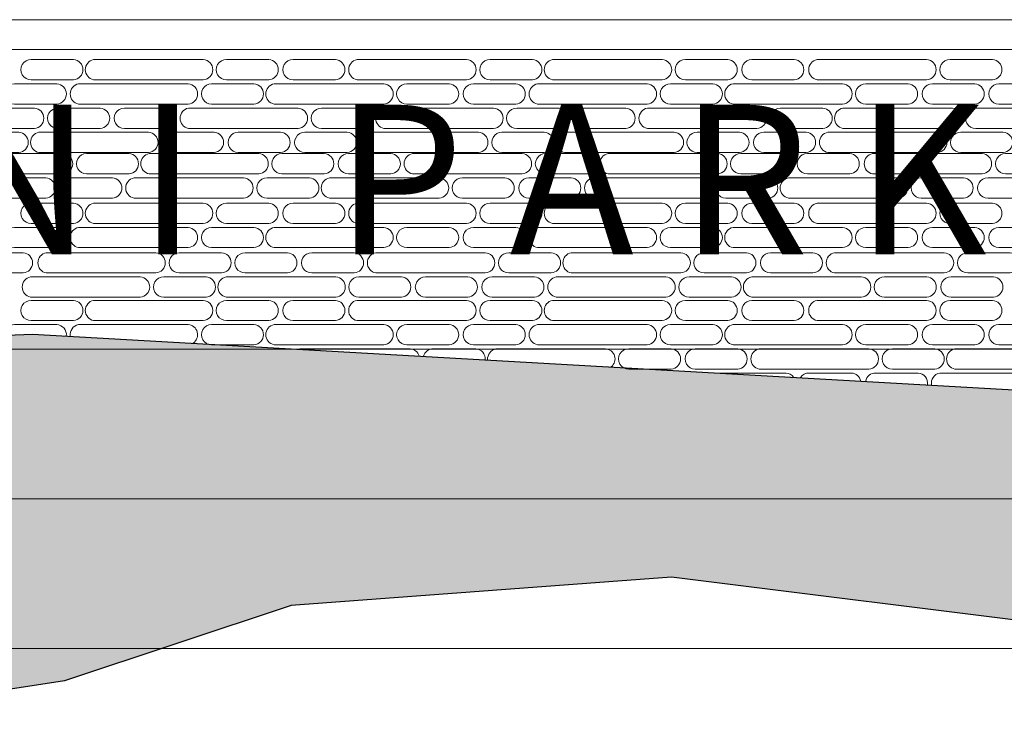
# Model space of a CAD drawing. Extents: x 2079 to 165131, y -28301 to 14463.
# Drawn here: x 2947 to 2951, y 6864 to 6866 of the extents above; entities that cross this region are included whole.
import ezdxf

# ---------------------------------------------------------------- set-up
doc = ezdxf.new("R2010")
doc.units = 0
doc.header["$LTSCALE"] = 10
for name, color, linetype, lineweight in [('D_hatch', 8, 'Continuous', 0), ('D_level', 8, 'Continuous', 0), ('D_misc', 8, 'Continuous', 0), ('D_stone', 2, 'Continuous', 0), ('Topo_Proposed', 142, 'Continuous', 5)]:
    doc.layers.add(name, color=color, linetype=linetype, lineweight=lineweight)
doc.layers.add('Nonplotting', color=190, linetype='Continuous', plot=False)
doc.layers.add('XREF', color=1, linetype='Continuous')
doc.styles.add('ARIAL', font='arial.ttf')

# ---------------------------------------------------------------- blocks, each defined once
blk = doc.blocks.new('4-DigomiMP_Details')
at = {"layer": 'D_hatch'}
h = blk.add_hatch(dxfattribs=at)
h.set_pattern_fill('EARTH', color=256, scale=40, angle=45)
h.set_pattern_definition([(45, (-3895580.97, -6666395.33), (0, 359.210245), [254, -254]), (45, (-3895648.32, -6666327.98), (0, 359.210245), [254, -254]), (45, (-3895715.67, -6666260.62), (0, 359.210245), [254, -254]), (135, (-3895715.67, -6666215.72), (-359.210245, 0), [254, -254]), (135, (-3895648.32, -6666148.37), (-359.210245, 0), [254, -254]), (135, (-3895580.97, -6666081.02), (-359.210245, 0), [254, -254])])
h.paths.add_polyline_path([(70722.69006, 9839.38862), (91784.22339, 10649.44759), (101484.22339, 10099.44759), (106984.22339, 9840.01363), (108366.75754, 9774.79976), (107698.20799, 9555.6789), (106817.42434, 9506.80585), (106382.29982, 9369.7925), (105561.28814, 9369.7925), (104466.59827, 9309.01347), (103966.56082, 9363.03851), (103118.80415, 9466.55387), (102079.40176, 9688.3774), (100412.01874, 9688.3774), (99069.45684, 9688.3774), (98443.40549, 9783.72811), (97349.94041, 9711.51597), (95239.19864, 9673.00256), (93918.9395, 9836.86209), (92648.48374, 9742.87653), (91890.99488, 9490.7697), (90958.51938, 9347.45565), (89692.81201, 9409.38335), (88338.37437, 9660.45277), (87307.93434, 9552.56845), (85955.22916, 9645.12653), (84706.50536, 9525.57792), (83082.37085, 9671.05137), (80893.10773, 9599.44759), (77722.75224, 9392.19865), (74776.16202, 9599.44759)])
at = {"layer": 'D_level'}
for points in [[(71451.9344, 11699.44759), (116055.80011, 11699.44759)], [(71451.9344, 10599.44759), (116055.80011, 10599.44759)], [(71451.9344, 10099.44759), (116055.80011, 10099.44759)], [(71451.9344, 9599.44759), (116055.80011, 9599.44759)]]:
    blk.add_lwpolyline(points, dxfattribs=at)
at = {"layer": 'D_stone'}
blk.add_lwpolyline([(77584.22339, 11599.44759), (77584.22339, 11699.44759), (107084.22339, 11699.44759), (107084.22339, 11599.44759)], close=True, dxfattribs=at)
at = {"layer": 'D_stone', "color": 8}
for points in [[(91779.87816, 11566.31723), (91921.44009, 11566.31723, -0.9361766604), (91921.44009, 11498.68365), (91779.87816, 11498.68365, -1.0103486483)], [(91988.75116, 11566.31723), (92355.05988, 11566.31723, -0.9361766604), (92355.05988, 11498.68365), (91988.75116, 11498.68365, -0.8238247834)], [(92432.38581, 11566.31723), (92573.94774, 11566.31723, -0.9361766604), (92573.94774, 11498.68365), (92432.38581, 11498.68365, -1.0103486483)], [(92654.84113, 11566.31723), (92796.40305, 11566.31723, -0.9361766604), (92796.40305, 11498.68365), (92654.84113, 11498.68365, -1.0103486483)], [(92868.64237, 11566.31723), (93234.9511, 11566.31723, -0.9361766604), (93234.9511, 11498.68365), (92868.64237, 11498.68365, -0.8238247834)], [(93313.21119, 11566.31723), (93454.77311, 11566.31723, -0.9361766604), (93454.77311, 11498.68365), (93313.21119, 11498.68365, -1.0103486483)], [(93522.08418, 11566.31723), (93888.39291, 11566.31723, -0.9361766604), (93888.39291, 11498.68365), (93522.08418, 11498.68365, -0.8238247834)], [(93965.71883, 11566.31723), (94107.28076, 11566.31723, -0.9361766604), (94107.28076, 11498.68365), (93965.71883, 11498.68365, -1.0103486483)], [(94188.17415, 11566.31723), (94329.73608, 11566.31723, -0.9361766604), (94329.73608, 11498.68365), (94188.17415, 11498.68365, -1.0103486483)], [(94405.63848, 11566.31723), (94771.94721, 11566.31723, -0.9361766604), (94771.94721, 11498.68365), (94405.63848, 11498.68365, -0.8238247834)], [(94850.2073, 11566.31723), (94991.76922, 11566.31723, -0.9361766604), (94991.76922, 11498.68365), (94850.2073, 11498.68365, -1.0103486483)], [(91724.35607, 11485.44251), (91865.91799, 11485.44251, -0.9361766604), (91865.91799, 11417.80893), (91724.35607, 11417.80893, -1.0103486483)], [(91938.15731, 11485.44251), (92304.46604, 11485.44251, -0.9361766604), (92304.46604, 11417.80893), (91938.15731, 11417.80893, -0.8238247834)], [(92382.72613, 11485.44251), (92524.28805, 11485.44251, -0.9361766604), (92524.28805, 11417.80893), (92382.72613, 11417.80893, -1.0103486483)], [(92591.59912, 11485.44251), (92957.90785, 11485.44251, -0.9361766604), (92957.90785, 11417.80893), (92591.59912, 11417.80893, -0.8238247834)], [(93035.23377, 11485.44251), (93176.7957, 11485.44251, -0.9361766604), (93176.7957, 11417.80893), (93035.23377, 11417.80893, -1.0103486483)], [(93257.68909, 11485.44251), (93399.25102, 11485.44251, -0.9361766604), (93399.25102, 11417.80893), (93257.68909, 11417.80893, -1.0103486483)], [(93471.49034, 11485.44251), (93837.79906, 11485.44251, -0.9361766604), (93837.79906, 11417.80893), (93471.49034, 11417.80893, -0.8238247834)], [(93916.05915, 11485.44251), (94057.62108, 11485.44251, -0.9361766604), (94057.62108, 11417.80893), (93916.05915, 11417.80893, -1.0103486483)], [(94124.93214, 11485.44251), (94491.24087, 11485.44251, -0.9361766604), (94491.24087, 11417.80893), (94124.93214, 11417.80893, -0.8238247834)], [(94568.5668, 11485.44251), (94710.12873, 11485.44251, -0.9361766604), (94710.12873, 11417.80893), (94568.5668, 11417.80893, -1.0103486483)], [(94791.02212, 11485.44251), (94932.58404, 11485.44251, -0.9361766604), (94932.58404, 11417.80893), (94791.02212, 11417.80893, -1.0103486483)], [(95013.47743, 11485.44251), (95155.03936, 11485.44251, -0.9361766604), (95155.03936, 11417.80893), (95013.47743, 11417.80893, -1.0103486483)], [(91649.00003, 11404.18904), (91790.56195, 11404.18904, -0.9361766604), (91790.56195, 11336.55546), (91649.00003, 11336.55546, -1.0103486483)], [(91869.07949, 11404.18904), (92010.64141, 11404.18904, -0.9361766604), (92010.64141, 11336.55546), (91869.07949, 11336.55546, -1.0103486483)], [(92091.5348, 11404.18904), (92233.09673, 11404.18904, -0.9361766604), (92233.09673, 11336.55546), (92091.5348, 11336.55546, -1.0103486483)], [(92305.33605, 11404.18904), (92671.64477, 11404.18904, -0.9361766604), (92671.64477, 11336.55546), (92305.33605, 11336.55546, -0.8238247834)], [(92749.90486, 11404.18904), (92891.46679, 11404.18904, -0.9361766604), (92891.46679, 11336.55546), (92749.90486, 11336.55546, -1.0103486483)], [(92958.77786, 11404.18904), (93325.08658, 11404.18904, -0.9361766604), (93325.08658, 11336.55546), (92958.77786, 11336.55546, -0.8238247834)], [(93402.41251, 11404.18904), (93543.97444, 11404.18904, -0.9361766604), (93543.97444, 11336.55546), (93402.41251, 11336.55546, -1.0103486483)], [(93624.86783, 11404.18904), (93766.42975, 11404.18904, -0.9361766604), (93766.42975, 11336.55546), (93624.86783, 11336.55546, -1.0103486483)], [(93838.66907, 11404.18904), (94204.9778, 11404.18904, -0.9361766604), (94204.9778, 11336.55546), (93838.66907, 11336.55546, -0.8238247834)], [(94283.23789, 11404.18904), (94424.79981, 11404.18904, -0.9361766604), (94424.79981, 11336.55546), (94283.23789, 11336.55546, -1.0103486483)], [(94492.11088, 11404.18904), (94858.41961, 11404.18904, -0.9361766604), (94858.41961, 11336.55546), (94492.11088, 11336.55546, -0.8238247834)], [(94935.74553, 11404.18904), (95077.30746, 11404.18904, -0.9361766604), (95077.30746, 11336.55546), (94935.74553, 11336.55546, -1.0103486483)], [(91596.96448, 11323.31433), (91738.52641, 11323.31433, -0.9361766604), (91738.52641, 11255.68075), (91596.96448, 11255.68075, -1.0103486483)], [(91805.83748, 11323.31433), (92172.14621, 11323.31433, -0.9361766604), (92172.14621, 11255.68075), (91805.83748, 11255.68075, -0.8238247834)], [(92249.47213, 11323.31433), (92391.03406, 11323.31433, -0.9361766604), (92391.03406, 11255.68075), (92249.47213, 11255.68075, -1.0103486483)], [(92471.92745, 11323.31433), (92613.48938, 11323.31433, -0.9361766604), (92613.48938, 11255.68075), (92471.92745, 11255.68075, -1.0103486483)], [(92694.38277, 11323.31433), (92835.94469, 11323.31433, -0.9361766604), (92835.94469, 11255.68075), (92694.38277, 11255.68075, -1.0103486483)], [(92908.18401, 11323.31433), (93274.49274, 11323.31433, -0.9361766604), (93274.49274, 11255.68075), (92908.18401, 11255.68075, -0.8238247834)], [(93352.75283, 11323.31433), (93494.31475, 11323.31433, -0.9361766604), (93494.31475, 11255.68075), (93352.75283, 11255.68075, -1.0103486483)], [(93561.62582, 11323.31433), (93927.93455, 11323.31433, -0.9361766604), (93927.93455, 11255.68075), (93561.62582, 11255.68075, -0.8238247834)], [(94005.26047, 11323.31433), (94146.8224, 11323.31433, -0.9361766604), (94146.8224, 11255.68075), (94005.26047, 11255.68075, -1.0103486483)], [(94227.71579, 11323.31433), (94369.27772, 11323.31433, -0.9361766604), (94369.27772, 11255.68075), (94227.71579, 11255.68075, -1.0103486483)], [(94441.51704, 11323.31433), (94807.82576, 11323.31433, -0.9361766604), (94807.82576, 11255.68075), (94441.51704, 11255.68075, -0.8238247834)], [(94886.08585, 11323.31433), (95027.64778, 11323.31433, -0.9361766604), (95027.64778, 11255.68075), (94886.08585, 11255.68075, -1.0103486483)], [(91520.70717, 11251.99017), (91887.0159, 11251.99017, -0.9361766604), (91887.0159, 11184.35659), (91520.70717, 11184.35659, -0.8238247834)], [(91965.27598, 11251.99017), (92106.83791, 11251.99017, -0.9361766604), (92106.83791, 11184.35659), (91965.27598, 11184.35659, -1.0103486483)], [(92174.14898, 11251.99017), (92540.4577, 11251.99017, -0.9361766604), (92540.4577, 11184.35659), (92174.14898, 11184.35659, -0.8238247834)], [(92617.78363, 11251.99017), (92759.34556, 11251.99017, -0.9361766604), (92759.34556, 11184.35659), (92617.78363, 11184.35659, -1.0103486483)], [(92840.23895, 11251.99017), (92981.80087, 11251.99017, -0.9361766604), (92981.80087, 11184.35659), (92840.23895, 11184.35659, -1.0103486483)], [(93054.04019, 11251.99017), (93420.34892, 11251.99017, -0.9361766604), (93420.34892, 11184.35659), (93054.04019, 11184.35659, -0.8238247834)], [(93498.60901, 11251.99017), (93640.17093, 11251.99017, -0.9361766604), (93640.17093, 11184.35659), (93498.60901, 11184.35659, -1.0103486483)], [(93707.482, 11251.99017), (94073.79073, 11251.99017, -0.9361766604), (94073.79073, 11184.35659), (93707.482, 11184.35659, -0.8238247834)], [(94151.11665, 11251.99017), (94292.67858, 11251.99017, -0.9361766604), (94292.67858, 11184.35659), (94151.11665, 11184.35659, -1.0103486483)], [(94373.57197, 11251.99017), (94515.1339, 11251.99017, -0.9361766604), (94515.1339, 11184.35659), (94373.57197, 11184.35659, -1.0103486483)], [(94591.0363, 11251.99017), (94957.34503, 11251.99017, -0.9361766604), (94957.34503, 11184.35659), (94591.0363, 11184.35659, -0.8238247834)], [(95035.60512, 11251.99017), (95177.16704, 11251.99017, -0.9361766604), (95177.16704, 11184.35659), (95035.60512, 11184.35659, -1.0103486483)], [(91687.29857, 11171.11545), (91828.8605, 11171.11545, -0.9361766604), (91828.8605, 11103.48187), (91687.29857, 11103.48187, -1.0103486483)], [(91909.75389, 11171.11545), (92051.31582, 11171.11545, -0.9361766604), (92051.31582, 11103.48187), (91909.75389, 11103.48187, -1.0103486483)], [(92123.55513, 11171.11545), (92489.86386, 11171.11545, -0.9361766604), (92489.86386, 11103.48187), (92123.55513, 11103.48187, -0.8238247834)], [(92568.12395, 11171.11545), (92709.68587, 11171.11545, -0.9361766604), (92709.68587, 11103.48187), (92568.12395, 11103.48187, -1.0103486483)], [(92776.99694, 11171.11545), (93143.30567, 11171.11545, -0.9361766604), (93143.30567, 11103.48187), (92776.99694, 11103.48187, -0.8238247834)], [(93220.63159, 11171.11545), (93362.19352, 11171.11545, -0.9361766604), (93362.19352, 11103.48187), (93220.63159, 11103.48187, -1.0103486483)], [(93443.08691, 11171.11545), (93584.64884, 11171.11545, -0.9361766604), (93584.64884, 11103.48187), (93443.08691, 11103.48187, -1.0103486483)], [(93656.88816, 11171.11545), (94023.19688, 11171.11545, -0.9361766604), (94023.19688, 11103.48187), (93656.88816, 11103.48187, -0.8238247834)], [(94101.45697, 11171.11545), (94243.0189, 11171.11545, -0.9361766604), (94243.0189, 11103.48187), (94101.45697, 11103.48187, -1.0103486483)], [(94310.32997, 11171.11545), (94676.63869, 11171.11545, -0.9361766604), (94676.63869, 11103.48187), (94310.32997, 11103.48187, -0.8238247834)], [(94753.96462, 11171.11545), (94895.52655, 11171.11545, -0.9361766604), (94895.52655, 11103.48187), (94753.96462, 11103.48187, -1.0103486483)], [(94976.41994, 11171.11545), (95117.98186, 11171.11545, -0.9361766604), (95117.98186, 11103.48187), (94976.41994, 11103.48187, -1.0103486483)], [(91779.87816, 11086.55318), (91921.44009, 11086.55318, -0.9361766604), (91921.44009, 11018.9196), (91779.87816, 11018.9196, -1.0103486483)], [(91988.75116, 11086.55318), (92355.05988, 11086.55318, -0.9361766604), (92355.05988, 11018.9196), (91988.75116, 11018.9196, -0.8238247834)], [(92432.38581, 11086.55318), (92573.94774, 11086.55318, -0.9361766604), (92573.94774, 11018.9196), (92432.38581, 11018.9196, -1.0103486483)], [(92654.84113, 11086.55318), (92796.40305, 11086.55318, -0.9361766604), (92796.40305, 11018.9196), (92654.84113, 11018.9196, -1.0103486483)], [(92868.64237, 11086.55318), (93234.9511, 11086.55318, -0.9361766604), (93234.9511, 11018.9196), (92868.64237, 11018.9196, -0.8238247834)], [(93313.21119, 11086.55318), (93454.77311, 11086.55318, -0.9361766604), (93454.77311, 11018.9196), (93313.21119, 11018.9196, -1.0103486483)], [(93522.08418, 11086.55318), (93888.39291, 11086.55318, -0.9361766604), (93888.39291, 11018.9196), (93522.08418, 11018.9196, -0.8238247834)], [(93965.71883, 11086.55318), (94107.28076, 11086.55318, -0.9361766604), (94107.28076, 11018.9196), (93965.71883, 11018.9196, -1.0103486483)], [(94188.17415, 11086.55318), (94329.73608, 11086.55318, -0.9361766604), (94329.73608, 11018.9196), (94188.17415, 11018.9196, -1.0103486483)], [(94405.63848, 11086.55318), (94771.94721, 11086.55318, -0.9361766604), (94771.94721, 11018.9196), (94405.63848, 11018.9196, -0.8238247834)], [(94850.2073, 11086.55318), (94991.76922, 11086.55318, -0.9361766604), (94991.76922, 11018.9196), (94850.2073, 11018.9196, -1.0103486483)], [(91724.35607, 11005.67847), (91865.91799, 11005.67847, -0.9361766604), (91865.91799, 10938.04489), (91724.35607, 10938.04489, -1.0103486483)], [(91938.15731, 11005.67847), (92304.46604, 11005.67847, -0.9361766604), (92304.46604, 10938.04489), (91938.15731, 10938.04489, -0.8238247834)], [(92382.72613, 11005.67847), (92524.28805, 11005.67847, -0.9361766604), (92524.28805, 10938.04489), (92382.72613, 10938.04489, -1.0103486483)], [(92591.59912, 11005.67847), (92957.90785, 11005.67847, -0.9361766604), (92957.90785, 10938.04489), (92591.59912, 10938.04489, -0.8238247834)], [(93035.23377, 11005.67847), (93176.7957, 11005.67847, -0.9361766604), (93176.7957, 10938.04489), (93035.23377, 10938.04489, -1.0103486483)], [(93257.68909, 11005.67847), (93399.25102, 11005.67847, -0.9361766604), (93399.25102, 10938.04489), (93257.68909, 10938.04489, -1.0103486483)], [(93471.49034, 11005.67847), (93837.79906, 11005.67847, -0.9361766604), (93837.79906, 10938.04489), (93471.49034, 10938.04489, -0.8238247834)], [(93916.05915, 11005.67847), (94057.62108, 11005.67847, -0.9361766604), (94057.62108, 10938.04489), (93916.05915, 10938.04489, -1.0103486483)], [(94124.93214, 11005.67847), (94491.24087, 11005.67847, -0.9361766604), (94491.24087, 10938.04489), (94124.93214, 10938.04489, -0.8238247834)], [(94568.5668, 11005.67847), (94710.12873, 11005.67847, -0.9361766604), (94710.12873, 10938.04489), (94568.5668, 10938.04489, -1.0103486483)], [(94791.02212, 11005.67847), (94932.58404, 11005.67847, -0.9361766604), (94932.58404, 10938.04489), (94791.02212, 10938.04489, -1.0103486483)], [(95013.47743, 11005.67847), (95155.03936, 11005.67847, -0.9361766604), (95155.03936, 10938.04489), (95013.47743, 10938.04489, -1.0103486483)], [(91611.48648, 10921.1162), (91753.04841, 10921.1162, -0.9361766604), (91753.04841, 10853.48262), (91611.48648, 10853.48262, -1.0103486483)], [(91830.15713, 10921.1162), (92196.46586, 10921.1162, -0.9361766604), (92196.46586, 10853.48262), (91830.15713, 10853.48262, -0.8238247834)], [(92274.72595, 10921.1162), (92416.28787, 10921.1162, -0.9361766604), (92416.28787, 10853.48262), (92274.72595, 10853.48262, -1.0103486483)], [(92494.80541, 10921.1162), (92636.36733, 10921.1162, -0.9361766604), (92636.36733, 10853.48262), (92494.80541, 10853.48262, -1.0103486483)], [(92717.26072, 10921.1162), (92858.82265, 10921.1162, -0.9361766604), (92858.82265, 10853.48262), (92717.26072, 10853.48262, -1.0103486483)], [(92931.06197, 10921.1162), (93297.37069, 10921.1162, -0.9361766604), (93297.37069, 10853.48262), (92931.06197, 10853.48262, -0.8238247834)], [(93375.63078, 10921.1162), (93517.19271, 10921.1162, -0.9361766604), (93517.19271, 10853.48262), (93375.63078, 10853.48262, -1.0103486483)], [(93584.50378, 10921.1162), (93950.8125, 10921.1162, -0.9361766604), (93950.8125, 10853.48262), (93584.50378, 10853.48262, -0.8238247834)], [(94028.13843, 10921.1162), (94169.70036, 10921.1162, -0.9361766604), (94169.70036, 10853.48262), (94028.13843, 10853.48262, -1.0103486483)], [(94250.59375, 10921.1162), (94392.15567, 10921.1162, -0.9361766604), (94392.15567, 10853.48262), (94250.59375, 10853.48262, -1.0103486483)], [(94464.39499, 10921.1162), (94830.70372, 10921.1162, -0.9361766604), (94830.70372, 10853.48262), (94464.39499, 10853.48262, -0.8238247834)], [(94908.96381, 10921.1162), (95050.52573, 10921.1162, -0.9361766604), (95050.52573, 10853.48262), (94908.96381, 10853.48262, -1.0103486483)], [(91778.12159, 10840.24149), (92144.43032, 10840.24149, -0.9361766604), (92144.43032, 10772.60791), (91778.12159, 10772.60791, -0.8238247834)], [(92222.6904, 10840.24149), (92364.25233, 10840.24149, -0.9361766604), (92364.25233, 10772.60791), (92222.6904, 10772.60791, -1.0103486483)], [(92431.5634, 10840.24149), (92797.87213, 10840.24149, -0.9361766604), (92797.87213, 10772.60791), (92431.5634, 10772.60791, -0.8238247834)], [(92875.19805, 10840.24149), (93016.75998, 10840.24149, -0.9361766604), (93016.75998, 10772.60791), (92875.19805, 10772.60791, -1.0103486483)], [(93097.65337, 10840.24149), (93239.2153, 10840.24149, -0.9361766604), (93239.2153, 10772.60791), (93097.65337, 10772.60791, -1.0103486483)], [(93320.10869, 10840.24149), (93461.67061, 10840.24149, -0.9361766604), (93461.67061, 10772.60791), (93320.10869, 10772.60791, -1.0103486483)], [(93533.90993, 10840.24149), (93900.21866, 10840.24149, -0.9361766604), (93900.21866, 10772.60791), (93533.90993, 10772.60791, -0.8238247834)], [(93978.47875, 10840.24149), (94120.04067, 10840.24149, -0.9361766604), (94120.04067, 10772.60791), (93978.47875, 10772.60791, -1.0103486483)], [(94187.35174, 10840.24149), (94553.66047, 10840.24149, -0.9361766604), (94553.66047, 10772.60791), (94187.35174, 10772.60791, -0.8238247834)], [(94630.98639, 10840.24149), (94772.54832, 10840.24149, -0.9361766604), (94772.54832, 10772.60791), (94630.98639, 10772.60791, -1.0103486483)], [(94853.44171, 10840.24149), (94995.00364, 10840.24149, -0.9361766604), (94995.00364, 10772.60791), (94853.44171, 10772.60791, -1.0103486483)], [(91779.87816, 10761.93029), (91921.44009, 10761.93029, -0.9361766604), (91921.44009, 10694.29672), (91779.87816, 10694.29672, -1.0103486483)], [(91988.75116, 10761.93029), (92355.05988, 10761.93029, -0.9361766604), (92355.05988, 10694.29672), (91988.75116, 10694.29672, -0.8238247834)], [(92432.38581, 10761.93029), (92573.94774, 10761.93029, -0.9361766604), (92573.94774, 10694.29672), (92432.38581, 10694.29672, -1.0103486483)], [(92654.84113, 10761.93029), (92796.40305, 10761.93029, -0.9361766604), (92796.40305, 10694.29672), (92654.84113, 10694.29672, -1.0103486483)], [(92868.64237, 10761.93029), (93234.9511, 10761.93029, -0.9361766604), (93234.9511, 10694.29672), (92868.64237, 10694.29672, -0.8238247834)], [(93313.21119, 10761.93029), (93454.77311, 10761.93029, -0.9361766604), (93454.77311, 10694.29672), (93313.21119, 10694.29672, -1.0103486483)], [(93522.08418, 10761.93029), (93888.39291, 10761.93029, -0.9361766604), (93888.39291, 10694.29672), (93522.08418, 10694.29672, -0.8238247834)], [(93965.71883, 10761.93029), (94107.28076, 10761.93029, -0.9361766604), (94107.28076, 10694.29672), (93965.71883, 10694.29672, -1.0103486483)], [(94188.17415, 10761.93029), (94329.73608, 10761.93029, -0.9361766604), (94329.73608, 10694.29672), (94188.17415, 10694.29672, -1.0103486483)], [(94405.63848, 10761.93029), (94771.94721, 10761.93029, -0.9361766604), (94771.94721, 10694.29672), (94405.63848, 10694.29672, -0.8238247834)], [(94850.2073, 10761.93029), (94991.76922, 10761.93029, -0.9361766604), (94991.76922, 10694.29672), (94850.2073, 10694.29672, -1.0103486483)], [(92382.72613, 10681.05558), (92524.28805, 10681.05558, -0.9361766604), (92524.28805, 10613.422), (92382.72613, 10613.422, -1.0103486483)], [(92591.59912, 10681.05558), (92957.90785, 10681.05558, -0.9361766604), (92957.90785, 10613.422), (92591.59912, 10613.422, -0.8238247834)], [(93035.23377, 10681.05558), (93176.7957, 10681.05558, -0.9361766604), (93176.7957, 10613.422), (93035.23377, 10613.422, -1.0103486483)], [(93257.68909, 10681.05558), (93399.25102, 10681.05558, -0.9361766604), (93399.25102, 10613.422), (93257.68909, 10613.422, -1.0103486483)], [(93471.49034, 10681.05558), (93837.79906, 10681.05558, -0.9361766604), (93837.79906, 10613.422), (93471.49034, 10613.422, -0.8238247834)], [(93916.05915, 10681.05558), (94057.62108, 10681.05558, -0.9361766604), (94057.62108, 10613.422), (93916.05915, 10613.422, -1.0103486483)], [(94124.93214, 10681.05558), (94491.24087, 10681.05558, -0.9361766604), (94491.24087, 10613.422), (94124.93214, 10613.422, -0.8238247834)], [(94568.5668, 10681.05558), (94710.12873, 10681.05558, -0.9361766604), (94710.12873, 10613.422), (94568.5668, 10613.422, -1.0103486483)], [(94791.02212, 10681.05558), (94932.58404, 10681.05558, -0.9361766604), (94932.58404, 10613.422), (94791.02212, 10613.422, -1.0103486483)], [(95013.47743, 10681.05558), (95155.03936, 10681.05558, -0.9361766604), (95155.03936, 10613.422), (95013.47743, 10613.422, -1.0103486483)], [(93776.52553, 10600.16863), (93918.08745, 10600.16863, -0.9361766604), (93918.08745, 10532.53505), (93776.52553, 10532.53505, -1.0103486483)], [(93998.98084, 10600.16863), (94140.54277, 10600.16863, -0.9361766604), (94140.54277, 10532.53505), (93998.98084, 10532.53505, -1.0103486483)], [(94212.78209, 10600.16863), (94579.09081, 10600.16863, -0.9361766604), (94579.09081, 10532.53505), (94212.78209, 10532.53505, -0.8238247834)], [(94657.3509, 10600.16863), (94798.91283, 10600.16863, -0.9361766604), (94798.91283, 10532.53505), (94657.3509, 10532.53505, -1.0103486483)], [(94866.2239, 10600.16863), (95232.53262, 10600.16863, -0.9361766604), (95232.53262, 10532.53505), (94866.2239, 10532.53505, -0.8238247834)]]:
    blk.add_lwpolyline(points, format="xyb", close=True, dxfattribs=at)
for points in [[(91690.21859, 10645.83202, -0.4294991281), (91724.35607, 10681.05558), (91865.91799, 10681.05558, -0.4314392795), (91897.31478, 10643.0352, -0.4314392795)], [(91910.65711, 10642.27867, -0.4001860616), (91938.15731, 10681.05558), (92304.46604, 10681.05558, -0.7173784894), (92320.9911, 10619.01231, -0.7173784894)], [(92674.87895, 10598.94651, -0.0343669562), (92679.44906, 10600.16863), (93045.75779, 10600.16863, -0.3120472616), (93075.95225, 10576.20524, -0.3120472616)], [(93091.06964, 10575.34806, -0.3402459294), (93124.01788, 10600.16863), (93265.5798, 10600.16863, -0.4181689941), (93297.13155, 10563.66414, -0.4181689941)], [(93305.17549, 10563.20804, -0.3848677427), (93332.89087, 10600.16863), (93699.1996, 10600.16863, -0.6860332964), (93718.02715, 10539.79893, -0.6860332964)], [(94079.66094, 10519.29392), (94302.04756, 10519.29392, -0.2241260234), (94327.33985, 10505.25027, -0.2241260234)], [(94350.68261, 10503.92671, -0.2564211176), (94379.37349, 10519.29392), (94520.93542, 10519.29392, -0.3357098066), (94551.85401, 10492.52008, -0.3357098066)], [(94568.21951, 10491.59214, -0.3648226266), (94601.82881, 10519.29392), (94743.39073, 10519.29392, -0.4437206281), (94774.58567, 10479.89097, -0.4437206281)], [(94788.36444, 10479.1097, -0.4122477137), (94815.63005, 10519.29392), (95181.93878, 10519.29392, -0.7449997714), (95196.38482, 10455.97452, -0.7449997714)]]:
    blk.add_lwpolyline(points, format="xyb", dxfattribs=at)
at = {"layer": 'Nonplotting'}
blk.add_lwpolyline([(70722.69006, 9839.38862), (91784.22339, 10649.44759), (101484.22339, 10099.44759), (106984.22339, 9840.01363), (108366.75754, 9774.79976), (107698.20799, 9555.6789), (106817.42434, 9506.80585), (106382.29982, 9369.7925), (105561.28814, 9369.7925), (104466.59827, 9309.01347), (103966.56082, 9363.03851), (103118.80415, 9466.55387), (102079.40176, 9688.3774), (100412.01874, 9688.3774), (99069.45684, 9688.3774), (98443.40549, 9783.72811), (97349.94041, 9711.51597), (95239.19864, 9673.00256), (93918.9395, 9836.86209), (92648.48374, 9742.87653), (91890.99488, 9490.7697), (90958.51938, 9347.45565)], dxfattribs=at)
at = {"layer": 'Topo_Proposed'}
blk.add_lwpolyline([(112084.22339, 9599.44759), (101484.22339, 10099.44759), (91784.22339, 10649.44759), (70722.69006, 9839.38862)], dxfattribs=at)
at = {"layer": 'D_misc', "color": 6, "insert": (88017.9002, 11415.33025), "char_height": 500, "attachment_point": 1, "style": 'ARIAL'}
blk.add_mtext_dynamic_manual_height_columns('G E L O V A N I   P A R K', width=8670.3858407, gutter_width=1000, heights=[0], dxfattribs=at)

msp = doc.modelspace()

# ---------------------------------------------------------------- block references
at = {"layer": 'XREF', "xscale": 0.001, "yscale": 0.001, "zscale": 0.001}
msp.add_blockref('4-DigomiMP_Details', (2855.635, 6854.5714), dxfattribs=at)

# ---------------------------------------------------------------- next in the draw order: block references
msp.add_blockref('4-DigomiMP_Details', (2855.635, 6854.5714), dxfattribs=at)

doc.saveas('drawing.dxf')
